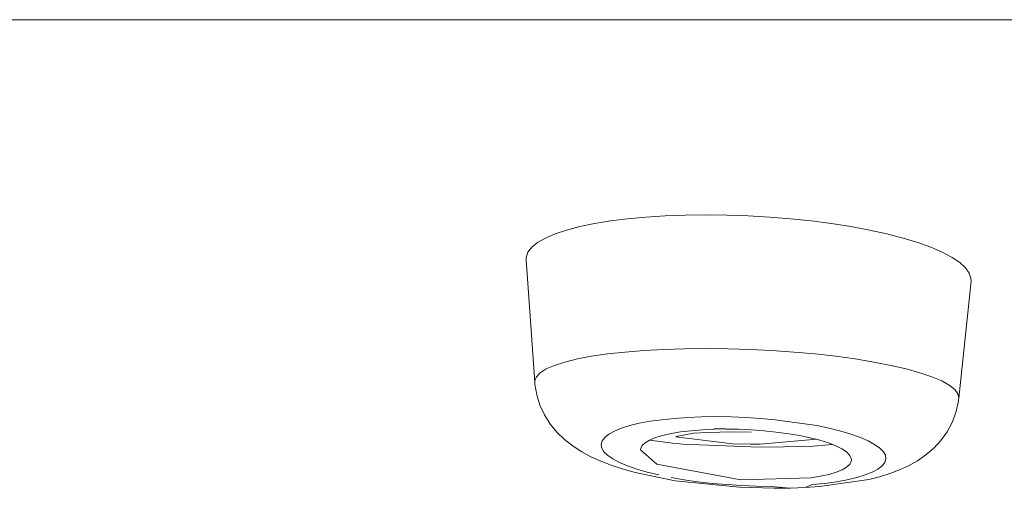
# Model space of a CAD drawing. Units: millimetres. Extents: x 0 to 1680, y 0 to 2376.
# Drawn here: x 609 to 615, y 1943 to 1946 of the extents above; entities that cross this region are included whole.
import ezdxf

# ---------------------------------------------------------------- set-up
doc = ezdxf.new("R2010")
doc.units = ezdxf.units.MM
doc.header["$LTSCALE"] = 4
for name, pattern in [('AI-Linetype-278', [22.795814, 13.87569, -2.973375, 2.973375, -2.973375]), ('AI-Linetype-279', [22.795814, 13.87569, -2.973375, 2.973375, -2.973375]), ('AI-Linetype-319', [22.795814, 13.87569, -2.973375, 2.973375, -2.973375]), ('AI-Linetype-366', [22.795814, 13.87569, -2.973375, 2.973375, -2.973375]), ('AI-Linetype-375', [22.795814, 13.87569, -2.973375, 2.973375, -2.973375]), ('AI-Linetype-376', [22.795814, 13.87569, -2.973375, 2.973375, -2.973375]), ('AI-Linetype-41', [22.795814, 13.87569, -2.973375, 2.973375, -2.973375]), ('AI-Linetype-425', [22.795814, 13.87569, -2.973375, 2.973375, -2.973375]), ('AI-Linetype-427', [22.795814, 13.87569, -2.973375, 2.973375, -2.973375]), ('AI-Linetype-468', [22.795814, 13.87569, -2.973375, 2.973375, -2.973375]), ('AI-Linetype-470', [22.795814, 13.87569, -2.973375, 2.973375, -2.973375]), ('AI-Linetype-505', [22.795814, 13.87569, -2.973375, 2.973375, -2.973375]), ('AI-Linetype-570', [22.795814, 13.87569, -2.973375, 2.973375, -2.973375]), ('AI-Linetype-618', [22.795814, 13.87569, -2.973375, 2.973375, -2.973375]), ('AI-Linetype-640', [22.795814, 13.87569, -2.973375, 2.973375, -2.973375]), ('AI-Linetype-740', [22.795814, 13.87569, -2.973375, 2.973375, -2.973375]), ('AI-Linetype-745', [22.795814, 13.87569, -2.973375, 2.973375, -2.973375])]:
    doc.linetypes.add(name, pattern=pattern)
doc.layers.add('Layer 1', color=7, linetype='Continuous', lineweight=0)

msp = doc.modelspace()

# ---------------------------------------------------------------- linework, layer by layer
at = {"layer": 'Layer 1'}
for p, q in [((668.9428, 1945.9751), (574.3895, 1945.9751)), ((613.9937, 1942.6745), (614.0977, 1942.6789))]:
    msp.add_line(p, q, dxfattribs=at)
at = {"layer": 'Layer 1', "linetype": 'AI-Linetype-740'}
msp.add_line((613.1763, 1943.1663), (613.269, 1943.1732), dxfattribs=at)
at = {"layer": 'Layer 1', "linetype": 'AI-Linetype-470'}
msp.add_line((613.6799, 1943.1732), (613.7826, 1943.1663), dxfattribs=at)
at = {"layer": 'Layer 1', "linetype": 'AI-Linetype-570'}
msp.add_line((613.886, 1943.1569), (614.1785, 1943.1149), dxfattribs=at)
at = {"layer": 'Layer 1', "linetype": 'AI-Linetype-41'}
msp.add_lwpolyline([(612.1915, 1943.4219), (612.1915, 1943.43), (612.2028, 1943.4594), (612.2297, 1943.487), (612.273, 1943.5146), (612.3312, 1943.5396), (612.4045, 1943.5628), (612.4922, 1943.5847), (612.5924, 1943.6035), (612.7046, 1943.6198), (612.828, 1943.6336), (612.9602, 1943.6442), (613.0998, 1943.6524), (613.2464, 1943.6568), (613.3974, 1943.6586)], dxfattribs=at)
at = {"layer": 'Layer 1', "linetype": 'AI-Linetype-640'}
msp.add_lwpolyline([(613.0647, 1942.7672), (612.984, 1942.7873), (612.9106, 1942.8086), (612.8449, 1942.8317), (612.7885, 1942.8556), (612.7422, 1942.88), (612.7052, 1942.9057), (612.6789, 1942.9314), (612.6638, 1942.9571), (612.6601, 1942.9827), (612.6663, 1943.0078), (612.6845, 1943.0316), (612.7133, 1943.0554), (612.7528, 1943.0767), (612.8017, 1943.0967), (612.8612, 1943.1149), (612.9282, 1943.1312), (613.004, 1943.1456), (613.0873, 1943.1569), (613.1763, 1943.1663)], dxfattribs=at)
at = {"layer": 'Layer 1'}
for points, knots in [([(612.1308, 1944.2826), (612.1308, 1944.2826), (612.1314, 1944.3007), (612.1314, 1944.3007), (612.1314, 1944.3007), (612.1439, 1944.3371), (612.1439, 1944.3371), (612.1439, 1944.3371), (612.1708, 1944.3721), (612.1708, 1944.3721), (612.1708, 1944.3721), (612.2116, 1944.4053), (612.2116, 1944.4053), (612.2116, 1944.4053), (612.2667, 1944.4367), (612.2667, 1944.4367), (612.2667, 1944.4367), (612.3343, 1944.4661), (612.3343, 1944.4661), (612.3343, 1944.4661), (612.4158, 1944.493), (612.4158, 1944.493), (612.4158, 1944.493), (612.5085, 1944.5175), (612.5085, 1944.5175), (612.5085, 1944.5175), (612.6118, 1944.5388), (612.6118, 1944.5388), (612.6118, 1944.5388), (612.7246, 1944.5575), (612.7246, 1944.5575), (612.7246, 1944.5575), (612.8455, 1944.5726), (612.8455, 1944.5726), (612.8455, 1944.5726), (612.9746, 1944.5845), (612.9746, 1944.5845), (612.9746, 1944.5845), (613.1105, 1944.5932), (613.1105, 1944.5932), (613.1105, 1944.5932), (613.252, 1944.5983), (613.252, 1944.5983), (613.252, 1944.5983), (613.3974, 1944.6001), (613.3974, 1944.6001)], [0, 0, 0, 0, 1, 1, 1, 2, 2, 2, 3, 3, 3, 4, 4, 4, 5, 5, 5, 6, 6, 6, 7, 7, 7, 8, 8, 8, 9, 9, 9, 10, 10, 10, 11, 11, 11, 12, 12, 12, 13, 13, 13, 14, 14, 14, 15, 15, 15, 15]), ([(613.3974, 1944.6001), (613.3974, 1944.6001), (613.5458, 1944.5983), (613.5458, 1944.5983), (613.5458, 1944.5983), (613.6955, 1944.5932), (613.6955, 1944.5932), (613.6955, 1944.5932), (613.8453, 1944.5845), (613.8453, 1944.5845), (613.8453, 1944.5845), (613.9937, 1944.5726), (613.9937, 1944.5726), (613.9937, 1944.5726), (614.1397, 1944.5569), (614.1397, 1944.5569), (614.1397, 1944.5569), (614.2819, 1944.5388), (614.2819, 1944.5388), (614.2819, 1944.5388), (614.4191, 1944.5168), (614.4191, 1944.5168), (614.4191, 1944.5168), (614.55, 1944.4924), (614.55, 1944.4924), (614.55, 1944.4924), (614.6728, 1944.4655), (614.6728, 1944.4655), (614.6728, 1944.4655), (614.7862, 1944.436), (614.7862, 1944.436), (614.7862, 1944.436), (614.8895, 1944.4047), (614.8895, 1944.4047), (614.8895, 1944.4047), (614.9822, 1944.3715), (614.9822, 1944.3715), (614.9822, 1944.3715), (615.063, 1944.3364), (615.063, 1944.3364), (615.063, 1944.3364), (615.1319, 1944.3001), (615.1319, 1944.3001), (615.1319, 1944.3001), (615.1864, 1944.2637), (615.1864, 1944.2637), (615.1864, 1944.2637), (615.2272, 1944.2268), (615.2272, 1944.2268), (615.2272, 1944.2268), (615.2529, 1944.1899), (615.2529, 1944.1899), (615.2529, 1944.1899), (615.2648, 1944.1535), (615.2648, 1944.1535), (615.2648, 1944.1535), (615.2654, 1944.1322), (615.2654, 1944.1322)], [0, 0, 0, 0, 1, 1, 1, 2, 2, 2, 3, 3, 3, 4, 4, 4, 5, 5, 5, 6, 6, 6, 7, 7, 7, 8, 8, 8, 9, 9, 9, 10, 10, 10, 11, 11, 11, 12, 12, 12, 13, 13, 13, 14, 14, 14, 15, 15, 15, 16, 16, 16, 17, 17, 17, 18, 18, 18, 19, 19, 19, 19]), ([(612.1915, 1943.4219), (612.1915, 1943.4219), (612.1928, 1943.4062), (612.1928, 1943.4062), (612.1928, 1943.4062), (612.2053, 1943.331), (612.2053, 1943.331), (612.2053, 1943.331), (612.2285, 1943.2584), (612.2285, 1943.2584), (612.2285, 1943.2584), (612.2604, 1943.1901), (612.2604, 1943.1901), (612.2604, 1943.1901), (612.3012, 1943.1256), (612.3012, 1943.1256), (612.3012, 1943.1256), (612.35, 1943.0661), (612.35, 1943.0661), (612.35, 1943.0661), (612.4045, 1943.0147), (612.4045, 1943.0147), (612.4045, 1943.0147), (612.4615, 1942.9696), (612.4615, 1942.9696), (612.4615, 1942.9696), (612.5229, 1942.9307), (612.5229, 1942.9307), (612.5229, 1942.9307), (612.5874, 1942.8957), (612.5874, 1942.8957), (612.5874, 1942.8957), (612.6563, 1942.865), (612.6563, 1942.865), (612.6563, 1942.865), (612.7296, 1942.8368), (612.7296, 1942.8368), (612.7296, 1942.8368), (612.8079, 1942.8104), (612.8079, 1942.8104), (612.8079, 1942.8104), (612.8931, 1942.7867), (612.8931, 1942.7867), (612.8931, 1942.7867), (612.8987, 1942.7854), (612.8987, 1942.7854)], [0, 0, 0, 0, 1, 1, 1, 2, 2, 2, 3, 3, 3, 4, 4, 4, 5, 5, 5, 6, 6, 6, 7, 7, 7, 8, 8, 8, 9, 9, 9, 10, 10, 10, 11, 11, 11, 12, 12, 12, 13, 13, 13, 14, 14, 14, 15, 15, 15, 15]), ([(614.5462, 1942.7365), (614.5462, 1942.7365), (614.6214, 1942.7553), (614.6214, 1942.7553), (614.6214, 1942.7553), (614.6928, 1942.7766), (614.6928, 1942.7766), (614.6928, 1942.7766), (614.7605, 1942.8023), (614.7605, 1942.8023), (614.7605, 1942.8023), (614.8256, 1942.8317), (614.8256, 1942.8317), (614.8256, 1942.8317), (614.8889, 1942.8668), (614.8889, 1942.8668), (614.8889, 1942.8668), (614.9478, 1942.9082), (614.9478, 1942.9082), (614.9478, 1942.9082), (615.0029, 1942.9558), (615.0029, 1942.9558), (615.0029, 1942.9558), (615.0536, 1943.0109), (615.0536, 1943.0109), (615.0536, 1943.0109), (615.0968, 1943.0717), (615.0968, 1943.0717), (615.0968, 1943.0717), (615.1319, 1943.1368), (615.1319, 1943.1368), (615.1319, 1943.1368), (615.1583, 1943.2063), (615.1583, 1943.2063), (615.1583, 1943.2063), (615.1745, 1943.2784), (615.1745, 1943.2784), (615.1745, 1943.2784), (615.1789, 1943.3091), (615.1789, 1943.3091)], [0, 0, 0, 0, 1, 1, 1, 2, 2, 2, 3, 3, 3, 4, 4, 4, 5, 5, 5, 6, 6, 6, 7, 7, 7, 8, 8, 8, 9, 9, 9, 10, 10, 10, 11, 11, 11, 12, 12, 12, 13, 13, 13, 13]), ([(612.937, 1942.9445), (612.937, 1942.9445), (612.9382, 1942.9527), (612.9382, 1942.9527), (612.9382, 1942.9527), (612.9482, 1942.9739), (612.9482, 1942.9739), (612.9482, 1942.9739), (612.9689, 1942.994), (612.9689, 1942.994), (612.9689, 1942.994), (613.0009, 1943.0128), (613.0009, 1943.0128), (613.0009, 1943.0128), (613.0422, 1943.0303), (613.0422, 1943.0303), (613.0422, 1943.0303), (613.0929, 1943.0454), (613.0929, 1943.0454), (613.0929, 1943.0454), (613.1524, 1943.0591), (613.1524, 1943.0591), (613.1524, 1943.0591), (613.2195, 1943.0704), (613.2195, 1943.0704)], [0, 0, 0, 0, 1, 1, 1, 2, 2, 2, 3, 3, 3, 4, 4, 4, 5, 5, 5, 6, 6, 6, 7, 7, 7, 8, 8, 8, 8]), ([(614.1315, 1943.0291), (614.1315, 1943.0291), (614.1998, 1943.0115), (614.1998, 1943.0115), (614.1998, 1943.0115), (614.2606, 1942.9927), (614.2606, 1942.9927), (614.2606, 1942.9927), (614.3132, 1942.9727), (614.3132, 1942.9727), (614.3132, 1942.9727), (614.3558, 1942.9514), (614.3558, 1942.9514), (614.3558, 1942.9514), (614.3884, 1942.9295), (614.3884, 1942.9295), (614.3884, 1942.9295), (614.4103, 1942.9075), (614.4103, 1942.9075), (614.4103, 1942.9075), (614.4216, 1942.885), (614.4216, 1942.885), (614.4216, 1942.885), (614.4228, 1942.8737), (614.4228, 1942.8737)], [0, 0, 0, 0, 1, 1, 1, 2, 2, 2, 3, 3, 3, 4, 4, 4, 5, 5, 5, 6, 6, 6, 7, 7, 7, 8, 8, 8, 8]), ([(614.4228, 1942.8737), (614.4228, 1942.8737), (614.4216, 1942.8637), (614.4216, 1942.8637), (614.4216, 1942.8637), (614.4109, 1942.8424), (614.4109, 1942.8424), (614.4109, 1942.8424), (614.389, 1942.8224), (614.389, 1942.8224), (614.389, 1942.8224), (614.357, 1942.8042), (614.357, 1942.8042), (614.357, 1942.8042), (614.3151, 1942.7873), (614.3151, 1942.7873), (614.3151, 1942.7873), (614.2644, 1942.7716), (614.2644, 1942.7716), (614.2644, 1942.7716), (614.2055, 1942.7585), (614.2055, 1942.7585), (614.2055, 1942.7585), (614.1391, 1942.7478), (614.1391, 1942.7478)], [0, 0, 0, 0, 1, 1, 1, 2, 2, 2, 3, 3, 3, 4, 4, 4, 5, 5, 5, 6, 6, 6, 7, 7, 7, 8, 8, 8, 8])]:
    msp.add_open_spline(points, degree=3, knots=knots, dxfattribs=at)
for points in [[(612.1308, 1944.2826), (612.1308, 1944.2826), (612.1915, 1943.4212), (612.1915, 1943.4212)], [(615.2654, 1944.1322), (615.2654, 1944.1322), (615.1789, 1943.3091), (615.1789, 1943.3091)], [(613.2195, 1943.0704), (613.2195, 1943.0704), (613.2928, 1943.0792), (613.2928, 1943.0792)], [(613.2928, 1943.0792), (613.2928, 1943.0792), (613.3723, 1943.0855), (613.3723, 1943.0855)], [(613.4068, 1943.0673), (613.4068, 1943.0673), (613.309, 1943.0617), (613.309, 1943.0617)], [(613.3723, 1943.0855), (613.3723, 1943.0855), (613.4556, 1943.0898), (613.4556, 1943.0898)], [(613.5859, 1943.0704), (613.5859, 1943.0704), (613.4068, 1943.0673), (613.4068, 1943.0673)], [(613.4537, 1943.0924), (613.4537, 1943.0924), (613.5364, 1943.093), (613.5364, 1943.093)], [(613.5377, 1943.0911), (613.5377, 1943.0911), (613.626, 1943.0898), (613.626, 1943.0898)], [(613.7162, 1943.0692), (613.7162, 1943.0692), (613.5859, 1943.0704), (613.5859, 1943.0704)], [(613.626, 1943.0898), (613.626, 1943.0898), (613.7156, 1943.0855), (613.7156, 1943.0855)], [(613.7156, 1943.0855), (613.7156, 1943.0855), (613.8045, 1943.0786), (613.8045, 1943.0786)], [(613.8045, 1943.0786), (613.8045, 1943.0786), (613.8923, 1943.0698), (613.8923, 1943.0698)], [(613.8923, 1943.0698), (613.8923, 1943.0698), (613.9981, 1943.0547), (613.9981, 1943.0547)], [(613.0021, 1943.0134), (613.0021, 1943.0134), (613.1612, 1942.9909), (613.1612, 1942.9909)], [(613.1863, 1943.0353), (613.1863, 1943.0353), (613.5847, 1942.9877), (613.5847, 1942.9877)], [(613.309, 1943.0617), (613.309, 1943.0617), (613.1869, 1943.0385), (613.1869, 1943.0385)], [(613.7788, 1942.984), (613.7788, 1942.984), (614.1779, 1943.0184), (614.1779, 1943.0184)], [(613.9981, 1943.0547), (613.9981, 1943.0547), (614.057, 1943.0448), (614.057, 1943.0448)], [(614.057, 1943.0448), (614.057, 1943.0448), (614.1315, 1943.0291), (614.1315, 1943.0291)], [(613.0516, 1942.8437), (613.0516, 1942.8437), (612.937, 1942.9445), (612.937, 1942.9445)], [(613.1612, 1942.9909), (613.1612, 1942.9909), (613.2345, 1942.9846), (613.2345, 1942.9846)], [(613.2345, 1942.9846), (613.2345, 1942.9846), (613.7738, 1942.9627), (613.7738, 1942.9627)], [(613.5847, 1942.9877), (613.5847, 1942.9877), (613.7125, 1942.9846), (613.7125, 1942.9846)], [(613.7125, 1942.9846), (613.7125, 1942.9846), (613.7788, 1942.984), (613.7788, 1942.984)], [(613.7738, 1942.9627), (613.7738, 1942.9627), (614.1247, 1942.9689), (614.1247, 1942.9689)], [(614.1247, 1942.9689), (614.1247, 1942.9689), (614.2913, 1942.9808), (614.2913, 1942.9808)], [(613.6442, 1942.7328), (613.6442, 1942.7328), (613.0516, 1942.8437), (613.0516, 1942.8437)], [(612.8987, 1942.7854), (612.8987, 1942.7854), (613.1819, 1942.7265), (613.1819, 1942.7265)], [(613.1819, 1942.7265), (613.1819, 1942.7265), (613.6316, 1942.6802), (613.6316, 1942.6802)], [(614.1391, 1942.7478), (614.1391, 1942.7478), (613.6442, 1942.7328), (613.6442, 1942.7328)], [(614.1973, 1942.6858), (614.1973, 1942.6858), (614.5462, 1942.7365), (614.5462, 1942.7365)], [(613.6316, 1942.6802), (613.6316, 1942.6802), (613.8778, 1942.6733), (613.8778, 1942.6733)], [(613.8778, 1942.6733), (613.8778, 1942.6733), (613.9937, 1942.6745), (613.9937, 1942.6745)], [(614.0977, 1942.6789), (614.0977, 1942.6789), (614.1973, 1942.6858), (614.1973, 1942.6858)]]:
    msp.add_open_spline(points, degree=3, dxfattribs=at)
at = {"layer": 'Layer 1', "linetype": 'AI-Linetype-366'}
msp.add_open_spline([(613.3974, 1943.6586), (613.3974, 1943.6586), (613.5515, 1943.6568), (613.5515, 1943.6568), (613.5515, 1943.6568), (613.7075, 1943.6524), (613.7075, 1943.6524), (613.7075, 1943.6524), (613.8628, 1943.6442), (613.8628, 1943.6442), (613.8628, 1943.6442), (614.0169, 1943.6336), (614.0169, 1943.6336), (614.0169, 1943.6336), (614.1666, 1943.6198), (614.1666, 1943.6198), (614.1666, 1943.6198), (614.312, 1943.6035), (614.312, 1943.6035), (614.312, 1943.6035), (614.4498, 1943.5847), (614.4498, 1943.5847), (614.4498, 1943.5847), (614.58, 1943.5628), (614.58, 1943.5628), (614.58, 1943.5628), (614.7004, 1943.5396), (614.7004, 1943.5396), (614.7004, 1943.5396), (614.8093, 1943.5146), (614.8093, 1943.5146), (614.8093, 1943.5146), (614.9058, 1943.487), (614.9058, 1943.487), (614.9058, 1943.487), (614.9897, 1943.4594), (614.9897, 1943.4594), (614.9897, 1943.4594), (615.0586, 1943.43), (615.0586, 1943.43), (615.0586, 1943.43), (615.1125, 1943.3999), (615.1125, 1943.3999), (615.1125, 1943.3999), (615.1507, 1943.3698), (615.1507, 1943.3698), (615.1507, 1943.3698), (615.1733, 1943.3398), (615.1733, 1943.3398), (615.1733, 1943.3398), (615.1789, 1943.3091), (615.1789, 1943.3091)], degree=3, knots=[0, 0, 0, 0, 1, 1, 1, 2, 2, 2, 3, 3, 3, 4, 4, 4, 5, 5, 5, 6, 6, 6, 7, 7, 7, 8, 8, 8, 9, 9, 9, 10, 10, 10, 11, 11, 11, 12, 12, 12, 13, 13, 13, 14, 14, 14, 15, 15, 15, 16, 16, 16, 17, 17, 17, 17], dxfattribs=at)
at = {"layer": 'Layer 1', "linetype": 'AI-Linetype-745'}
msp.add_open_spline([(613.269, 1943.1732), (613.269, 1943.1732), (613.3673, 1943.1769), (613.3673, 1943.1769)], degree=3, dxfattribs=at)
at = {"layer": 'Layer 1', "linetype": 'AI-Linetype-319'}
msp.add_open_spline([(613.3673, 1943.1769), (613.3673, 1943.1769), (613.47, 1943.1782), (613.47, 1943.1782)], degree=3, dxfattribs=at)
at = {"layer": 'Layer 1', "linetype": 'AI-Linetype-375'}
msp.add_open_spline([(613.47, 1943.1782), (613.47, 1943.1782), (613.5753, 1943.1769), (613.5753, 1943.1769)], degree=3, dxfattribs=at)
at = {"layer": 'Layer 1', "linetype": 'AI-Linetype-425'}
msp.add_open_spline([(613.5753, 1943.1769), (613.5753, 1943.1769), (613.6799, 1943.1732), (613.6799, 1943.1732)], degree=3, dxfattribs=at)
at = {"layer": 'Layer 1', "linetype": 'AI-Linetype-505'}
msp.add_open_spline([(613.7826, 1943.1663), (613.7826, 1943.1663), (613.886, 1943.1569), (613.886, 1943.1569)], degree=3, dxfattribs=at)
at = {"layer": 'Layer 1', "linetype": 'AI-Linetype-618'}
msp.add_open_spline([(614.1785, 1943.1149), (614.1785, 1943.1149), (614.2662, 1943.0967), (614.2662, 1943.0967), (614.2662, 1943.0967), (614.3471, 1943.0767), (614.3471, 1943.0767), (614.3471, 1943.0767), (614.4197, 1943.0554), (614.4197, 1943.0554), (614.4197, 1943.0554), (614.4855, 1943.0322), (614.4855, 1943.0322), (614.4855, 1943.0322), (614.5406, 1943.0078), (614.5406, 1943.0078), (614.5406, 1943.0078), (614.5863, 1942.9827), (614.5863, 1942.9827), (614.5863, 1942.9827), (614.6226, 1942.9571), (614.6226, 1942.9571), (614.6226, 1942.9571), (614.6477, 1942.9314), (614.6477, 1942.9314), (614.6477, 1942.9314), (614.6621, 1942.9057), (614.6621, 1942.9057), (614.6621, 1942.9057), (614.6653, 1942.88), (614.6653, 1942.88), (614.6653, 1942.88), (614.6577, 1942.8556), (614.6577, 1942.8556), (614.6577, 1942.8556), (614.6389, 1942.8317), (614.6389, 1942.8317), (614.6389, 1942.8317), (614.6089, 1942.8086), (614.6089, 1942.8086), (614.6089, 1942.8086), (614.5694, 1942.7873), (614.5694, 1942.7873), (614.5694, 1942.7873), (614.5199, 1942.7672), (614.5199, 1942.7672), (614.5199, 1942.7672), (614.4604, 1942.7491), (614.4604, 1942.7491), (614.4604, 1942.7491), (614.3934, 1942.7334), (614.3934, 1942.7334), (614.3934, 1942.7334), (614.3176, 1942.7196), (614.3176, 1942.7196), (614.3176, 1942.7196), (614.2343, 1942.7077), (614.2343, 1942.7077), (614.2343, 1942.7077), (614.1466, 1942.699), (614.1466, 1942.699)], degree=3, knots=[0, 0, 0, 0, 1, 1, 1, 2, 2, 2, 3, 3, 3, 4, 4, 4, 5, 5, 5, 6, 6, 6, 7, 7, 7, 8, 8, 8, 9, 9, 9, 10, 10, 10, 11, 11, 11, 12, 12, 12, 13, 13, 13, 14, 14, 14, 15, 15, 15, 16, 16, 16, 17, 17, 17, 18, 18, 18, 19, 19, 19, 20, 20, 20, 20], dxfattribs=at)
at = {"layer": 'Layer 1', "linetype": 'AI-Linetype-468'}
msp.add_open_spline([(613.6473, 1942.6927), (613.6473, 1942.6927), (613.5452, 1942.699), (613.5452, 1942.699), (613.5452, 1942.699), (613.4431, 1942.7077), (613.4431, 1942.7077), (613.4431, 1942.7077), (613.3416, 1942.7196), (613.3416, 1942.7196), (613.3416, 1942.7196), (613.2446, 1942.7334), (613.2446, 1942.7334), (613.2446, 1942.7334), (613.1524, 1942.7491), (613.1524, 1942.7491)], degree=3, knots=[0, 0, 0, 0, 1, 1, 1, 2, 2, 2, 3, 3, 3, 4, 4, 4, 5, 5, 5, 5], dxfattribs=at)
at = {"layer": 'Layer 1', "linetype": 'AI-Linetype-427'}
msp.add_open_spline([(613.7507, 1942.6883), (613.7507, 1942.6883), (613.6473, 1942.6927), (613.6473, 1942.6927)], degree=3, dxfattribs=at)
at = {"layer": 'Layer 1', "linetype": 'AI-Linetype-376'}
msp.add_open_spline([(613.8553, 1942.687), (613.8553, 1942.687), (613.7507, 1942.6883), (613.7507, 1942.6883)], degree=3, dxfattribs=at)
at = {"layer": 'Layer 1', "linetype": 'AI-Linetype-278'}
msp.add_open_spline([(613.9937, 1942.6745), (613.9937, 1942.6745), (613.8553, 1942.687), (613.8553, 1942.687)], degree=3, dxfattribs=at)
at = {"layer": 'Layer 1', "linetype": 'AI-Linetype-279'}
msp.add_open_spline([(614.1466, 1942.699), (614.1466, 1942.699), (614.0977, 1942.6789), (614.0977, 1942.6789)], degree=3, dxfattribs=at)

doc.saveas('drawing.dxf')
